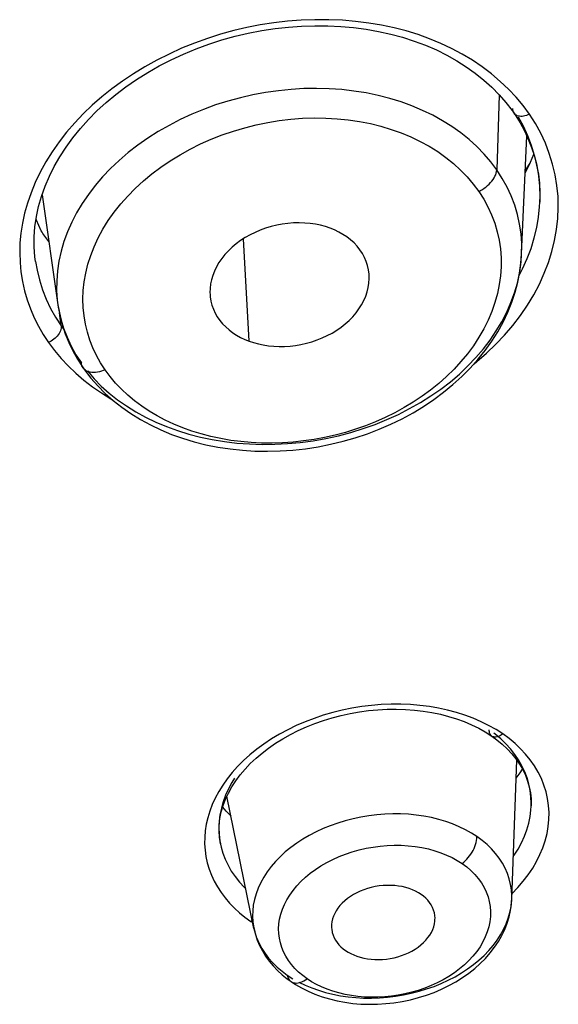
# Model space of a CAD drawing. Units: millimetres. Extents: x 379 to 901, y 21 to 764.
# Drawn here: x 438 to 440, y 658 to 662 of the extents above; entities that cross this region are included whole.
import ezdxf

# ---------------------------------------------------------------- set-up
doc = ezdxf.new("R2010")
doc.units = ezdxf.units.MM
doc.header["$LTSCALE"] = 65.395
doc.layers.get('0').update_dxf_attribs({"linetype": 'CONTINUOUS'})

msp = doc.modelspace()

# ---------------------------------------------------------------- linework, layer by layer
at = {"color": 6, "linetype": 'Continuous'}
for p, q in [((439.8735, 661.5157), (439.8643, 661.2344)), ((439.9216, 661.4572), (439.9288, 661.447)), ((439.9288, 661.447), (439.933, 661.4407)), ((439.9868, 661.4433), (439.9629, 661.4759)), ((439.933, 661.4407), (439.9513, 661.4114)), ((440.0091, 661.4085), (439.9868, 661.4433)), ((439.9573, 660.9185), (439.9765, 661.3621)), ((438.1579, 661.1412), (438.2174, 660.7282)), ((438.1579, 661.0011), (438.1546, 661.0061)), ((438.9348, 660.5919), (438.9141, 660.9764)), ((439.978, 660.9015), (439.9926, 660.9401)), ((438.1735, 660.7494), (438.1899, 660.7148)), ((438.2297, 660.6487), (438.2229, 660.6984)), ((438.2297, 660.6487), (438.2397, 660.6354)), ((438.3095, 660.4948), (438.3119, 660.4914)), ((439.821, 659.125), (439.8454, 659.1093)), ((439.8611, 659.1337), (439.8335, 659.1493)), ((439.8865, 659.1173), (439.8611, 659.1337)), ((439.9103, 659.1), (439.8865, 659.1173)), ((439.9325, 659.0816), (439.9103, 659.1)), ((439.9532, 659.0621), (439.9325, 659.0816)), ((439.9723, 659.0415), (439.9532, 659.0621)), ((439.9201, 658.4974), (439.9391, 659.0189)), ((438.8711, 658.9723), (438.8524, 658.949)), ((438.8524, 658.949), (438.8357, 658.9253)), ((438.9529, 658.3868), (438.8516, 658.8835)), ((439.9928, 658.847), (439.9928, 658.8472)), ((438.8271, 658.7045), (438.8272, 658.7042)), ((439.9208, 658.5175), (439.9432, 658.5407)), ((438.9464, 658.4182), (438.9412, 658.414)), ((438.9412, 658.414), (438.9483, 658.4094)), ((438.9524, 658.3892), (438.9557, 658.3756)), ((438.9529, 658.3868), (438.9583, 658.3652)), ((438.9571, 658.3701), (438.9655, 658.344)), ((439.0774, 658.1987), (439.0922, 658.188)), ((439.0781, 658.2121), (439.0991, 658.1986)), ((439.1358, 658.2108), (439.1206, 658.2236)), ((439.1522, 658.1987), (439.1358, 658.2108)), ((439.0922, 658.188), (439.1082, 658.1776)), ((439.1082, 658.1776), (439.1315, 658.1641))]:
    msp.add_line(p, q, dxfattribs=at)
for points in [[(439.9629, 661.4759), (439.9366, 661.5074), (439.9081, 661.5376), (439.8772, 661.5669), (439.844, 661.595), (439.809, 661.6214), (439.7724, 661.6461), (439.7342, 661.6691), (439.6946, 661.6903), (439.6538, 661.7095), (439.6117, 661.7269), (439.5684, 661.7424), (439.524, 661.7561), (439.4784, 661.7679), (439.4316, 661.7778), (439.3836, 661.7859), (439.3345, 661.792), (439.2846, 661.7961), (439.2336, 661.7982), (439.1819, 661.7983), (439.1302, 661.7964), (439.0787, 661.7925), (439.0272, 661.7866), (438.9763, 661.7788), (438.9262, 661.7691), (438.8768, 661.7575), (438.8276, 661.7438), (438.7784, 661.7281), (438.7295, 661.7104), (438.6815, 661.6909), (438.6343, 661.6695), (438.5879, 661.6462), (438.5432, 661.6215), (438.5004, 661.5955), (438.4592, 661.5681), (438.4199, 661.5394), (438.3822, 661.5093), (438.3463, 661.4778), (438.3124, 661.4452), (438.2803, 661.4113), (438.2501, 661.3761), (438.222, 661.34), (438.1961, 661.3028), (438.1723, 661.2646), (438.1511, 661.2261), (438.1326, 661.1875), (438.1166, 661.1488), (438.1032, 661.1103), (438.0924, 661.0724), (438.0842, 661.0348), (438.0785, 660.9976), (438.0751, 660.9606), (438.074, 660.924), (438.0753, 660.8876), (438.0787, 660.8516), (438.0845, 660.8158), (438.0923, 660.7808), (438.1022, 660.7464), (438.1143, 660.7127), (438.1283, 660.6799), (438.1442, 660.6481), (438.1621, 660.6171), (438.182, 660.5869)], [(438.1335, 660.8906), (438.1313, 660.9084), (438.1286, 660.9458), (438.1285, 660.9835), (438.1312, 661.0213), (438.1367, 661.0592), (438.1448, 661.0972), (438.1557, 661.1351), (438.1692, 661.1729), (438.1853, 661.2104), (438.2038, 661.2475), (438.2248, 661.2841), (438.2481, 661.3202), (438.2737, 661.3555), (438.3016, 661.39), (438.3317, 661.4236), (438.3639, 661.4562), (438.3983, 661.4876), (438.4346, 661.5178), (438.4728, 661.5467), (438.5128, 661.5742), (438.5545, 661.6003), (438.5977, 661.6248), (438.6424, 661.6477), (438.6883, 661.669), (438.7355, 661.6886), (438.7836, 661.7064), (438.8324, 661.7222), (438.8819, 661.736), (438.9318, 661.7478), (438.9819, 661.7574), (439.032, 661.765), (439.0819, 661.7705), (439.1317, 661.774), (439.1811, 661.7756), (439.23, 661.7753), (439.2786, 661.773), (439.3265, 661.7688), (439.3738, 661.7626), (439.4204, 661.7545), (439.4661, 661.7443), (439.5108, 661.7322), (439.5543, 661.7182), (439.5965, 661.7023), (439.6372, 661.6846), (439.6763, 661.6651), (439.7137, 661.6439), (439.7494, 661.6212), (439.7832, 661.597), (439.8151, 661.5714), (439.845, 661.5446), (439.8727, 661.5165), (439.8983, 661.4874), (439.9216, 661.4572)], [(439.3739, 661.5232), (439.3282, 661.5305), (439.282, 661.5358), (439.2353, 661.539), (439.1881, 661.5403), (439.1404, 661.5395), (439.0925, 661.5367), (439.0446, 661.5319), (438.9968, 661.5251), (438.9493, 661.5164), (438.902, 661.5056), (438.8553, 661.4929), (438.8092, 661.4783), (438.7639, 661.4618), (438.7196, 661.4435), (438.6763, 661.4235), (438.6343, 661.4017), (438.5936, 661.3784), (438.5545, 661.3534), (438.5169, 661.327), (438.4811, 661.2993), (438.4471, 661.2702), (438.4151, 661.2399), (438.3851, 661.2084), (438.3573, 661.1759), (438.3317, 661.1425), (438.3084, 661.1083), (438.2876, 661.0734), (438.2692, 661.0379), (438.2533, 661.002), (438.2399, 660.9656), (438.2292, 660.929), (438.2211, 660.8923), (438.2156, 660.8555), (438.2128, 660.8187), (438.2127, 660.7822), (438.2152, 660.746), (438.2174, 660.7283)], [(439.8643, 661.2344), (439.8416, 661.2648), (439.8166, 661.294), (439.7894, 661.322), (439.7601, 661.3485), (439.7288, 661.3736), (439.6955, 661.3972), (439.6604, 661.4192), (439.6236, 661.4395), (439.5852, 661.458), (439.5456, 661.4747), (439.5047, 661.4896), (439.4624, 661.5027), (439.4187, 661.5139), (439.3739, 661.5232)], [(439.9288, 661.447), (439.9271, 661.4498), (439.9258, 661.4532), (439.9249, 661.4568), (439.9245, 661.4607), (439.9247, 661.4647)], [(439.9868, 661.4433), (439.981, 661.4408), (439.9753, 661.4387), (439.9696, 661.4371), (439.9643, 661.4361), (439.9593, 661.4355), (439.9543, 661.4354), (439.9495, 661.4357), (439.945, 661.4365), (439.941, 661.4378), (439.9374, 661.4394), (439.934, 661.4415), (439.9312, 661.4441), (439.9288, 661.447)], [(438.3949, 660.4839), (438.3775, 660.5106), (438.3622, 660.5381), (438.3488, 660.5663), (438.3373, 660.5953), (438.3279, 660.6251), (438.3205, 660.6554), (438.3153, 660.6863), (438.3121, 660.7177), (438.3112, 660.7496), (438.3125, 660.7818), (438.316, 660.8145), (438.3218, 660.8473), (438.33, 660.8802), (438.3405, 660.9133), (438.3533, 660.9462), (438.3687, 660.9792), (438.3864, 661.012), (438.4064, 661.0442), (438.4286, 661.0757), (438.453, 661.1066), (438.4794, 661.1365), (438.5078, 661.1653), (438.5381, 661.1932), (438.57, 661.2197), (438.6036, 661.245), (438.6389, 661.269), (438.6755, 661.2915), (438.7134, 661.3125), (438.7526, 661.332), (438.7927, 661.3498), (438.8338, 661.3659), (438.8758, 661.3803), (438.9183, 661.393), (438.9612, 661.4037), (439.0045, 661.4126), (439.048, 661.4197), (439.0917, 661.4249), (439.1355, 661.4282), (439.179, 661.4296), (439.222, 661.4291), (439.2647, 661.4267), (439.3069, 661.4224), (439.3485, 661.4162), (439.3896, 661.4081), (439.4295, 661.3982), (439.4681, 661.3867), (439.5055, 661.3733), (439.5417, 661.3583), (439.5767, 661.3415), (439.6105, 661.323), (439.6425, 661.303), (439.6729, 661.2814), (439.7015, 661.2584), (439.7283, 661.2341), (439.753, 661.2085), (439.7758, 661.1816), (439.7966, 661.1534)], [(439.7786, 660.5064), (439.7892, 660.5149), (439.8257, 660.5467), (439.8605, 660.5801), (439.8933, 660.6148), (439.924, 660.6509), (439.9527, 660.6884), (439.9789, 660.7268), (440.0026, 660.7659), (440.0238, 660.806), (440.0423, 660.8464), (440.058, 660.8872), (440.0709, 660.9284), (440.081, 660.9697), (440.0884, 661.011), (440.093, 661.0524), (440.0948, 661.0937), (440.0937, 661.1347), (440.0898, 661.1756), (440.0831, 661.2161), (440.0735, 661.2564), (440.0611, 661.2964), (440.0462, 661.3352), (440.0288, 661.3725), (440.0091, 661.4085)], [(440.0258, 661.1134), (440.0263, 661.135), (440.0252, 661.1738), (440.0215, 661.2122), (440.0151, 661.2505), (440.006, 661.2887), (439.9943, 661.3264), (439.9802, 661.363), (439.9638, 661.3983), (439.9453, 661.4323)], [(439.9513, 661.4114), (439.9677, 661.3811), (439.9821, 661.3501), (439.9946, 661.3183), (440.0051, 661.2857), (440.0135, 661.2526), (440.0199, 661.2188), (440.0241, 661.1846), (440.0261, 661.15), (440.0258, 661.1135)], [(439.9705, 661.2231), (439.9863, 661.2547), (440.0007, 661.2876), (440.0027, 661.2931)], [(439.7966, 661.1534), (439.8034, 661.1569), (439.8102, 661.161), (439.8169, 661.1654), (439.8234, 661.1703), (439.8296, 661.1755), (439.8354, 661.181), (439.8409, 661.1868), (439.8459, 661.1928), (439.8502, 661.1987), (439.8539, 661.2046), (439.8571, 661.2105), (439.8598, 661.2165), (439.8619, 661.2226), (439.8634, 661.2286), (439.8643, 661.2344)], [(439.9573, 660.9185), (439.9575, 660.9581), (439.955, 660.9948), (439.9497, 661.0312), (439.9418, 661.0671), (439.9313, 661.1022), (439.9183, 661.1367), (439.9027, 661.1702), (439.8847, 661.2028), (439.8643, 661.2344)], [(439.7966, 661.1534), (439.8148, 661.1249), (439.8308, 661.0956), (439.8446, 661.0655), (439.8562, 661.0345), (439.8656, 661.0027), (439.8728, 660.9704), (439.8775, 660.9377), (439.88, 660.9044), (439.8801, 660.871), (439.8779, 660.8375), (439.8733, 660.8038), (439.8663, 660.7702), (439.857, 660.7368), (439.8454, 660.7035), (439.8316, 660.6706), (439.8154, 660.6381), (439.7971, 660.6061), (439.7767, 660.5748), (439.7542, 660.5444), (439.7297, 660.5148), (439.7035, 660.4863), (439.6758, 660.459), (439.6464, 660.4329), (439.6157, 660.4082), (439.5839, 660.3848), (439.5508, 660.3628), (439.5167, 660.3423), (439.4817, 660.3231), (439.4458, 660.3054), (439.4092, 660.2891), (439.372, 660.2743), (439.3341, 660.261), (439.2958, 660.2492), (439.2571, 660.2389), (439.2181, 660.2301), (439.1789, 660.2228), (439.1394, 660.217), (439.0997, 660.2128), (439.0602, 660.21), (439.0209, 660.2089), (438.9816, 660.2092), (438.9427, 660.2111), (438.9041, 660.2145), (438.8657, 660.2195), (438.8281, 660.2259), (438.7913, 660.2339), (438.7553, 660.2433), (438.7202, 660.2541), (438.6859, 660.2664), (438.6525, 660.2801), (438.6204, 660.2952), (438.5895, 660.3115), (438.5599, 660.3292), (438.5317, 660.348), (438.5049, 660.368), (438.4796, 660.3893), (438.4559, 660.4115), (438.4339, 660.4346), (438.4136, 660.4587), (438.3949, 660.4839)], [(439.9926, 660.9401), (440.0045, 660.9791), (440.0139, 661.0181), (440.0206, 661.0572), (440.0248, 661.0961), (440.0258, 661.1134)], [(438.1546, 661.0061), (438.1367, 661.0458), (438.1353, 661.0496)], [(439.2384, 661.0158), (439.2209, 661.0217), (439.2027, 661.0267), (439.1837, 661.0305), (439.164, 661.0334), (439.1435, 661.0352), (439.1228, 661.0358), (439.1017, 661.0353), (439.0804, 661.0337), (439.0592, 661.0309), (439.0382, 661.0269), (439.0172, 661.0218), (438.9967, 661.0156), (438.9766, 661.0083), (438.957, 660.9999), (438.9382, 660.9906), (438.9201, 660.9803), (438.9027, 660.9691), (438.8864, 660.957), (438.8711, 660.9442), (438.8568, 660.9306), (438.8437, 660.9164), (438.832, 660.9017), (438.8214, 660.8864), (438.8123, 660.8708), (438.8046, 660.8549), (438.7983, 660.8387), (438.7935, 660.8225), (438.7901, 660.8063), (438.7882, 660.79), (438.7878, 660.7739), (438.7881, 660.7672)], [(439.3853, 660.8372), (439.3849, 660.843), (439.3829, 660.8594), (439.3794, 660.8753), (439.3744, 660.8909), (439.3678, 660.906), (439.36, 660.9206), (439.3507, 660.9346), (439.3401, 660.9479), (439.3284, 660.9604), (439.3156, 660.972), (439.3016, 660.9828), (439.2869, 660.9926), (439.2715, 661.0014), (439.2553, 661.0091), (439.2384, 661.0158)], [(438.1832, 660.9657), (438.1828, 660.9662), (438.179, 660.9711), (438.1753, 660.9761), (438.1716, 660.981), (438.1681, 660.986), (438.1646, 660.991), (438.1612, 660.996), (438.1579, 661.0011)], [(438.1335, 660.8905), (438.1391, 660.8586), (438.148, 660.8215), (438.1595, 660.785), (438.1735, 660.7494)], [(438.3279, 660.4798), (438.3529, 660.4509), (438.3801, 660.4232), (438.4094, 660.3969), (438.4407, 660.372), (438.4741, 660.3485), (438.5093, 660.3266), (438.546, 660.3064), (438.5844, 660.288), (438.6245, 660.2711), (438.6661, 660.256), (438.7086, 660.2429), (438.752, 660.2317), (438.7967, 660.2223), (438.8425, 660.2149), (438.8889, 660.2093), (438.9358, 660.2058), (438.9832, 660.2043), (439.0311, 660.2047), (439.079, 660.2072), (439.1269, 660.2117), (439.1749, 660.2182), (439.2226, 660.2266), (439.2697, 660.2369), (439.3162, 660.2492), (439.3623, 660.2634), (439.4076, 660.2795), (439.4519, 660.2974), (439.4949, 660.317), (439.5369, 660.3384), (439.5776, 660.3615), (439.6168, 660.3861), (439.6542, 660.4121), (439.6898, 660.4396), (439.7237, 660.4684), (439.7557, 660.4986), (439.7857, 660.5299), (439.8135, 660.5624), (439.8391, 660.5958), (439.8622, 660.6299), (439.8829, 660.6647), (439.9013, 660.7002), (439.9172, 660.7365), (439.9305, 660.7731), (439.9412, 660.8099), (439.9493, 660.8469), (439.9547, 660.884), (439.9573, 660.9183)], [(438.341, 660.453), (438.3668, 660.4236), (438.3948, 660.3955), (438.4249, 660.3688), (438.457, 660.3435), (438.4909, 660.3198), (438.5267, 660.2977), (438.5642, 660.2774), (438.6032, 660.2588), (438.6436, 660.242), (438.6854, 660.2271), (438.7283, 660.2141), (438.7724, 660.2031), (438.8174, 660.1941), (438.8631, 660.1871), (438.9094, 660.1822), (438.9563, 660.1792), (439.0036, 660.1783), (439.0511, 660.1795), (439.0986, 660.1827), (439.1462, 660.188), (439.1935, 660.1952), (439.2405, 660.2045), (439.2871, 660.2158), (439.3331, 660.229), (439.3783, 660.2441), (439.4228, 660.2611), (439.4662, 660.2799), (439.5086, 660.3005), (439.5497, 660.3229), (439.5895, 660.347), (439.6279, 660.3727), (439.6646, 660.3999), (439.6996, 660.4286), (439.7327, 660.4587), (439.7639, 660.4901), (439.7931, 660.5227), (439.8202, 660.5564), (439.845, 660.5912), (439.8675, 660.6268), (439.8876, 660.6632), (439.9052, 660.7001), (439.9204, 660.7375), (439.933, 660.7753), (439.943, 660.8135), (439.9505, 660.8518), (439.9554, 660.8901), (439.9573, 660.9183)], [(439.9478, 660.8381), (439.9609, 660.8632), (439.978, 660.9015)], [(438.9348, 660.5919), (438.9518, 660.5861), (438.9695, 660.5812), (438.9878, 660.5774), (439.007, 660.5745), (439.0269, 660.5726), (439.047, 660.5717), (439.0675, 660.572), (439.0882, 660.5733), (439.1089, 660.5757), (439.1294, 660.5792), (439.1499, 660.5837), (439.1701, 660.5894), (439.1898, 660.5961), (439.2091, 660.6038), (439.2278, 660.6125), (439.2459, 660.6222), (439.2633, 660.6328), (439.2797, 660.6442), (439.2953, 660.6565), (439.31, 660.6696), (439.3235, 660.6834), (439.3358, 660.6978), (439.347, 660.7128), (439.3568, 660.7283), (439.3652, 660.7442), (439.3722, 660.7604), (439.3778, 660.7769), (439.3818, 660.7934), (439.3844, 660.81), (439.3854, 660.8266), (439.3853, 660.8372)], [(438.7881, 660.7672), (438.7889, 660.7579), (438.7914, 660.7421), (438.7953, 660.7268), (438.8006, 660.7118), (438.8074, 660.6972), (438.8154, 660.6833), (438.8247, 660.6699), (438.8353, 660.6571), (438.8469, 660.6451), (438.8595, 660.634), (438.8732, 660.6236), (438.8876, 660.6142), (438.9026, 660.6058), (438.9183, 660.5984), (438.9348, 660.5919)], [(438.1899, 660.7148), (438.2086, 660.6812), (438.2297, 660.6487)], [(438.2175, 660.7277), (438.2204, 660.7102), (438.2282, 660.6749), (438.2386, 660.6403), (438.2515, 660.6063), (438.267, 660.5732), (438.285, 660.541), (438.3053, 660.5098)], [(438.2175, 660.7277), (438.2188, 660.7193), (438.2254, 660.6854)], [(438.2254, 660.6854), (438.2342, 660.652), (438.2451, 660.619), (438.2581, 660.5867), (438.2733, 660.5552)], [(438.2297, 660.6487), (438.2298, 660.6445), (438.2294, 660.64), (438.2283, 660.6353), (438.2267, 660.6305), (438.2246, 660.6257), (438.2219, 660.6208), (438.2185, 660.6159), (438.2147, 660.6111), (438.2108, 660.6068), (438.2067, 660.6029), (438.2022, 660.5991), (438.1974, 660.5956), (438.1924, 660.5923), (438.1872, 660.5894), (438.182, 660.5869)], [(438.182, 660.5869), (438.2048, 660.5563), (438.2295, 660.527), (438.256, 660.4987), (438.2845, 660.4715)], [(438.2733, 660.5552), (438.2904, 660.5245), (438.3095, 660.4948)], [(438.3118, 660.4914), (438.3096, 660.4951), (438.3076, 660.4997), (438.3061, 660.5046), (438.3053, 660.5098)], [(438.3119, 660.4914), (438.3174, 660.4836), (438.341, 660.453)], [(438.3949, 660.4839), (438.3878, 660.481), (438.3805, 660.4785), (438.3732, 660.4765), (438.3658, 660.475), (438.3586, 660.4741), (438.3517, 660.4739), (438.345, 660.4742), (438.3388, 660.4751), (438.3332, 660.4765), (438.3281, 660.4784), (438.3234, 660.4808), (438.3191, 660.4838), (438.3154, 660.4871), (438.3122, 660.4909)], [(438.2845, 660.4715), (438.3149, 660.4454), (438.3469, 660.4207), (438.3805, 660.3974), (438.4157, 660.3755), (438.4202, 660.373)], [(439.8335, 659.1493), (439.8051, 659.1635), (439.7753, 659.1764), (439.7443, 659.1879), (439.7123, 659.1981), (439.6793, 659.2069), (439.6454, 659.2143), (439.6109, 659.2202), (439.5756, 659.2247), (439.5398, 659.2277), (439.5036, 659.2291), (439.4672, 659.2291), (439.4304, 659.2276), (439.3937, 659.2246), (439.3571, 659.2201), (439.3205, 659.2141), (439.2843, 659.2066), (439.2486, 659.1978), (439.2132, 659.1875), (439.1786, 659.1759), (439.1448, 659.1629), (439.1117, 659.1487), (439.0797, 659.1332), (439.0488, 659.1165), (439.0189, 659.0986), (438.9904, 659.0797), (438.9634, 659.0599), (438.9377, 659.039), (438.9138, 659.0175), (438.8916, 658.9952), (438.8711, 658.9723)], [(438.8304, 658.8246), (438.8374, 658.8485), (438.8463, 658.8722), (438.8573, 658.8957), (438.8701, 658.9187), (438.8848, 658.9413), (438.9012, 658.9635), (438.9194, 658.9851), (438.9392, 659.0061), (438.9606, 659.0264), (438.9836, 659.0459), (439.0081, 659.0647), (439.034, 659.0826), (439.0612, 659.0996), (439.0896, 659.1156), (439.1192, 659.1305), (439.1498, 659.1442), (439.1812, 659.1568), (439.2135, 659.1682), (439.2465, 659.1783), (439.2801, 659.1871), (439.3141, 659.1945), (439.3485, 659.2006), (439.383, 659.2052), (439.4177, 659.2085), (439.4523, 659.2103), (439.4868, 659.2107), (439.5209, 659.2097), (439.5547, 659.2072), (439.588, 659.2033), (439.6206, 659.1981), (439.6524, 659.1914), (439.6833, 659.1835), (439.7133, 659.1742), (439.7421, 659.1636), (439.7697, 659.1519), (439.7961, 659.139), (439.821, 659.125)], [(439.8454, 659.1093), (439.8443, 659.1101), (439.8419, 659.1124), (439.8399, 659.115), (439.8383, 659.1179), (439.837, 659.1212), (439.8361, 659.1249), (439.8355, 659.1288), (439.8353, 659.1331)], [(439.8865, 659.1173), (439.882, 659.1141), (439.8775, 659.1114), (439.873, 659.1092), (439.8688, 659.1076), (439.8648, 659.1065), (439.8609, 659.1059), (439.8569, 659.1057), (439.8533, 659.1061), (439.85, 659.107), (439.8471, 659.1083), (439.8454, 659.1093)], [(439.9928, 658.8472), (439.993, 658.8565), (439.9921, 658.881), (439.9893, 658.9052), (439.9845, 658.9291), (439.9777, 658.9526), (439.969, 658.9756), (439.9585, 658.998), (439.946, 659.0198), (439.9318, 659.0409), (439.9158, 659.0611), (439.898, 659.0806), (439.8787, 659.0991), (439.8578, 659.1166), (439.8532, 659.1199)], [(439.8454, 659.1093), (439.8646, 659.0953), (439.8846, 659.0789)], [(439.8846, 659.0789), (439.9032, 659.0614), (439.9203, 659.0431), (439.9357, 659.0239), (439.9494, 659.004), (439.9613, 658.9834), (439.9714, 658.9622), (439.9795, 658.9406), (439.9858, 658.9185), (439.9901, 658.8961), (439.9924, 658.8733), (439.9928, 658.8503), (439.9928, 658.8472)], [(439.9432, 658.5407), (439.9635, 658.5643), (439.982, 658.5886), (439.9986, 658.6134), (440.0133, 658.6387), (440.0261, 658.6645), (440.0369, 658.6905), (440.0457, 658.7167), (440.0524, 658.7432), (440.057, 658.7697), (440.0596, 658.7962), (440.0601, 658.8226), (440.0585, 658.8488), (440.0547, 658.8747), (440.0489, 658.9004), (440.0411, 658.9255), (440.0312, 658.95), (440.0193, 658.9741), (440.0055, 658.9973), (439.9898, 659.0198), (439.9723, 659.0415)], [(439.9366, 658.9504), (439.9373, 658.9513), (439.9516, 658.9719), (439.96, 658.9857)], [(438.8803, 658.9511), (438.8703, 658.9351), (438.8576, 658.9114), (438.8467, 658.8874), (438.8377, 658.8631), (438.8306, 658.8387)], [(438.8357, 658.9253), (438.8207, 658.9011), (438.8076, 658.8769), (438.7964, 658.8524), (438.787, 658.8278), (438.7795, 658.8031), (438.7738, 658.7785), (438.77, 658.7539), (438.768, 658.7295), (438.7678, 658.7052), (438.7693, 658.681), (438.7727, 658.6572), (438.7779, 658.6337), (438.7848, 658.6104), (438.7935, 658.5877), (438.8038, 658.5655), (438.8159, 658.5437), (438.8295, 658.5227), (438.8447, 658.5024), (438.8615, 658.4828), (438.8795, 658.4641), (438.8987, 658.4465), (438.9193, 658.4298), (438.9412, 658.414)], [(438.8306, 658.8387), (438.8255, 658.8142), (438.8224, 658.7896), (438.8213, 658.7652), (438.8221, 658.7409), (438.8249, 658.7168), (438.8271, 658.7045)], [(438.8271, 658.7045), (438.8233, 658.7295), (438.8219, 658.753), (438.8227, 658.7768), (438.8255, 658.8007), (438.8304, 658.8246)], [(438.8668, 658.8092), (438.8664, 658.8095), (438.8484, 658.8277), (438.8356, 658.8424)], [(439.9259, 658.6571), (439.9295, 658.6621), (439.944, 658.6855), (439.9568, 658.7093), (439.9676, 658.7335), (439.9766, 658.7579), (439.9836, 658.7825), (439.9887, 658.8072), (439.9918, 658.8319), (439.9928, 658.847)], [(439.7897, 658.732), (439.7687, 658.7454), (439.7465, 658.7579), (439.723, 658.7693), (439.6983, 658.7796), (439.6726, 658.7888), (439.646, 658.7967), (439.6186, 658.8034), (439.5906, 658.8088), (439.5619, 658.813), (439.5328, 658.8158), (439.5033, 658.8173), (439.4735, 658.8176), (439.4436, 658.8165), (439.4136, 658.8141), (439.3837, 658.8104), (439.354, 658.8054), (439.3246, 658.7991), (439.2956, 658.7916), (439.2671, 658.7829), (439.2393, 658.773), (439.2122, 658.762), (439.1859, 658.7499), (439.1606, 658.7367), (439.1363, 658.7225), (439.1132, 658.7073), (439.0912, 658.6913), (439.0706, 658.6744), (439.0514, 658.6568), (439.0336, 658.6384), (439.0173, 658.6195), (439.0026, 658.5999), (438.9896, 658.5799), (438.9782, 658.5595), (438.9686, 658.5388), (438.9608, 658.5178), (438.9547, 658.4966), (438.9505, 658.4753), (438.9481, 658.4541), (438.9476, 658.4329), (438.9489, 658.4119), (438.9523, 658.3893)], [(439.7338, 658.6309), (439.7399, 658.6357), (439.7459, 658.6412), (439.7516, 658.647), (439.757, 658.6531), (439.762, 658.6595), (439.7667, 658.6662), (439.7712, 658.6733), (439.7752, 658.6805), (439.7789, 658.6879), (439.782, 658.6954), (439.7847, 658.7029), (439.7868, 658.7104), (439.7884, 658.7179), (439.7893, 658.7251), (439.7897, 658.732)], [(439.9201, 658.4976), (439.9202, 658.5107), (439.9189, 658.5318), (439.9158, 658.5527), (439.9108, 658.5732), (439.9041, 658.5934), (439.8956, 658.6131), (439.8853, 658.6322), (439.8733, 658.6508), (439.8596, 658.6687), (439.8443, 658.6858), (439.8276, 658.7021), (439.8093, 658.7175), (439.7897, 658.732)], [(438.8272, 658.7042), (438.8297, 658.6931), (438.8364, 658.6697)], [(439.1206, 658.2236), (439.1068, 658.2372), (439.0941, 658.2517), (439.0826, 658.267), (439.0727, 658.2828), (439.0643, 658.2991), (439.0573, 658.316), (439.052, 658.3331), (439.0482, 658.3506), (439.0461, 658.3685), (439.0455, 658.3864), (439.0466, 658.4046), (439.0493, 658.4228), (439.0536, 658.4411), (439.0595, 658.4592), (439.0671, 658.4774), (439.0763, 658.4953), (439.0871, 658.5129), (439.0995, 658.5303), (439.1133, 658.5472), (439.1288, 658.5635), (439.1457, 658.5794), (439.1638, 658.5945), (439.1833, 658.6089), (439.2041, 658.6224), (439.2259, 658.635), (439.2486, 658.6466), (439.2723, 658.6573), (439.2967, 658.6668), (439.3217, 658.6751), (439.3474, 658.6823), (439.3734, 658.6883), (439.3997, 658.6931), (439.4262, 658.6967), (439.4528, 658.6989), (439.4793, 658.6999), (439.5058, 658.6996), (439.5318, 658.6981), (439.5575, 658.6952), (439.5828, 658.6911), (439.6073, 658.6858), (439.631, 658.6793), (439.654, 658.6716), (439.6758, 658.6629), (439.6963, 658.6533), (439.7157, 658.6426), (439.7338, 658.6309)], [(438.8364, 658.6697), (438.8451, 658.6469), (438.8556, 658.6246), (438.868, 658.6029), (438.8823, 658.5819), (438.8983, 658.5617), (438.916, 658.5423), (438.9224, 658.5361)], [(439.7338, 658.6309), (439.7511, 658.6181), (439.7669, 658.6045), (439.7814, 658.59), (439.7945, 658.5747), (439.8061, 658.5585), (439.8161, 658.5417), (439.8244, 658.5243), (439.8311, 658.5064), (439.836, 658.4882), (439.8391, 658.4696), (439.8405, 658.4507), (439.8401, 658.4317), (439.838, 658.4126), (439.834, 658.3935), (439.8284, 658.3745), (439.821, 658.3557), (439.8118, 658.337), (439.8011, 658.3188), (439.7887, 658.301), (439.7747, 658.2836), (439.7594, 658.267), (439.7425, 658.2509), (439.7243, 658.2356), (439.705, 658.2212), (439.6846, 658.2076), (439.663, 658.195), (439.6406, 658.1834), (439.6175, 658.1729), (439.5937, 658.1634), (439.5694, 658.1551), (439.5447, 658.1479), (439.5196, 658.1419), (439.4943, 658.137), (439.469, 658.1333), (439.4434, 658.1308), (439.4181, 658.1294), (439.3928, 658.1292), (439.3676, 658.1301), (439.3429, 658.1322), (439.3185, 658.1355), (439.2946, 658.14), (439.2715, 658.1454), (439.2491, 658.152), (439.2274, 658.1596), (439.2069, 658.168), (439.1876, 658.1774), (439.1694, 658.1876), (439.1522, 658.1987)], [(439.58, 658.5154), (439.5702, 658.5217), (439.5595, 658.5275), (439.548, 658.5327), (439.5358, 658.5372), (439.5229, 658.5411), (439.5094, 658.5443), (439.4955, 658.5467), (439.4812, 658.5484), (439.4667, 658.5492), (439.452, 658.5492), (439.4372, 658.5484), (439.4224, 658.5468), (439.4077, 658.5444), (439.3932, 658.5412), (439.379, 658.5373), (439.3651, 658.5326), (439.3516, 658.5272), (439.3387, 658.5212), (439.3263, 658.5145), (439.3146, 658.5072), (439.3036, 658.4993), (439.2934, 658.491), (439.284, 658.4822), (439.2755, 658.473), (439.268, 658.4635), (439.2615, 658.4537), (439.256, 658.4437), (439.2515, 658.4334), (439.248, 658.4231), (439.2456, 658.4127), (439.2443, 658.4023), (439.2441, 658.392), (439.2449, 658.3817), (439.246, 658.3756)], [(439.1315, 658.1641), (439.1561, 658.1518), (439.1818, 658.1408), (439.2085, 658.1311), (439.2362, 658.1228), (439.2647, 658.1158), (439.294, 658.1103), (439.3239, 658.1063), (439.3543, 658.1038), (439.3851, 658.1027), (439.4161, 658.1031), (439.4472, 658.1051), (439.4783, 658.1085), (439.5092, 658.1134), (439.5399, 658.1199), (439.5701, 658.1277), (439.5997, 658.137), (439.6287, 658.1476), (439.6568, 658.1595), (439.684, 658.1728), (439.7101, 658.1872), (439.735, 658.2028), (439.7587, 658.2194), (439.781, 658.2371), (439.8019, 658.2557), (439.8213, 658.2752), (439.8392, 658.2956), (439.8554, 658.3167), (439.8699, 658.3384), (439.8827, 658.3608), (439.8937, 658.3838), (439.9029, 658.4072), (439.9101, 658.4309), (439.9155, 658.4549), (439.9189, 658.479), (439.9201, 658.4976)], [(439.6321, 658.4213), (439.6322, 658.4255), (439.6316, 658.436), (439.6298, 658.4463), (439.627, 658.4565), (439.6231, 658.4663), (439.6181, 658.4757), (439.6121, 658.4848), (439.6052, 658.4933), (439.5976, 658.5013), (439.5891, 658.5087), (439.58, 658.5154)], [(439.9173, 658.4681), (439.9197, 658.4895), (439.9201, 658.4974)], [(439.1213, 658.1862), (439.1448, 658.1747), (439.1695, 658.1644), (439.1952, 658.1552), (439.2218, 658.1472), (439.2492, 658.1405), (439.2772, 658.135), (439.3059, 658.1308), (439.335, 658.1279), (439.3645, 658.1263), (439.3943, 658.126), (439.4242, 658.127), (439.4542, 658.1294), (439.4841, 658.133), (439.5138, 658.1379), (439.5433, 658.1441), (439.5723, 658.1516), (439.6007, 658.1602), (439.6286, 658.1701), (439.6557, 658.1811), (439.6819, 658.1932), (439.7073, 658.2063), (439.7315, 658.2205), (439.7547, 658.2357), (439.7766, 658.2517), (439.7972, 658.2686), (439.8165, 658.2862), (439.8343, 658.3046), (439.8505, 658.3236), (439.8652, 658.3432), (439.8782, 658.3633), (439.8896, 658.3837), (439.8992, 658.4045), (439.907, 658.4256), (439.9131, 658.4468), (439.9173, 658.4681)], [(439.2962, 658.3046), (439.3058, 658.2985), (439.3162, 658.2929), (439.3273, 658.2878), (439.3391, 658.2832), (439.3517, 658.2793), (439.3648, 658.2761), (439.3783, 658.2736), (439.3923, 658.2719), (439.4065, 658.2709), (439.4208, 658.2707), (439.4353, 658.2712), (439.4498, 658.2726), (439.4642, 658.2747), (439.4785, 658.2776), (439.4926, 658.2812), (439.5064, 658.2855), (439.5199, 658.2906), (439.5329, 658.2963), (439.5454, 658.3027), (439.5573, 658.3098), (439.5686, 658.3174), (439.5791, 658.3256), (439.5889, 658.3342), (439.5977, 658.3434), (439.6056, 658.3529), (439.6126, 658.3627), (439.6186, 658.3728), (439.6235, 658.3831), (439.6273, 658.3936), (439.6301, 658.4042), (439.6317, 658.4148), (439.6321, 658.4213)], [(438.9637, 658.3505), (438.9722, 658.3308), (438.9825, 658.3117), (438.9945, 658.2932), (439.0081, 658.2753), (439.0234, 658.2582), (439.0402, 658.242), (439.0584, 658.2266), (439.0781, 658.2121)], [(438.9655, 658.344), (438.9743, 658.3232), (438.9847, 658.3031), (438.9966, 658.2836), (439.01, 658.2649), (439.0249, 658.247), (439.0411, 658.23)], [(439.246, 658.3756), (439.2469, 658.3717), (439.2499, 658.3618), (439.2539, 658.3523), (439.2589, 658.3431), (439.2648, 658.3343), (439.2716, 658.3261), (439.2791, 658.3184), (439.2873, 658.3112), (439.2962, 658.3046)], [(439.0411, 658.23), (439.0586, 658.2139), (439.0774, 658.1987)], [(439.0781, 658.2121), (439.0793, 658.207), (439.0809, 658.2023), (439.083, 658.1981), (439.0855, 658.1944), (439.0883, 658.1912), (439.0915, 658.1885), (439.0922, 658.188)], [(439.0922, 658.188), (439.0952, 658.1862), (439.0991, 658.1845), (439.1034, 658.1833), (439.1081, 658.1827), (439.113, 658.1826), (439.1182, 658.1832), (439.1235, 658.1843), (439.1291, 658.186), (439.1348, 658.1883), (439.1406, 658.1912), (439.1464, 658.1947), (439.1522, 658.1987)]]:
    msp.add_lwpolyline(points, dxfattribs=at)
msp.add_ellipse((439.0478, 661.578), major_axis=(1.0397, 0.3412), ratio=0.792442, start_param=-0.791062, end_param=-0.75783, dxfattribs=at)

doc.saveas('drawing.dxf')
